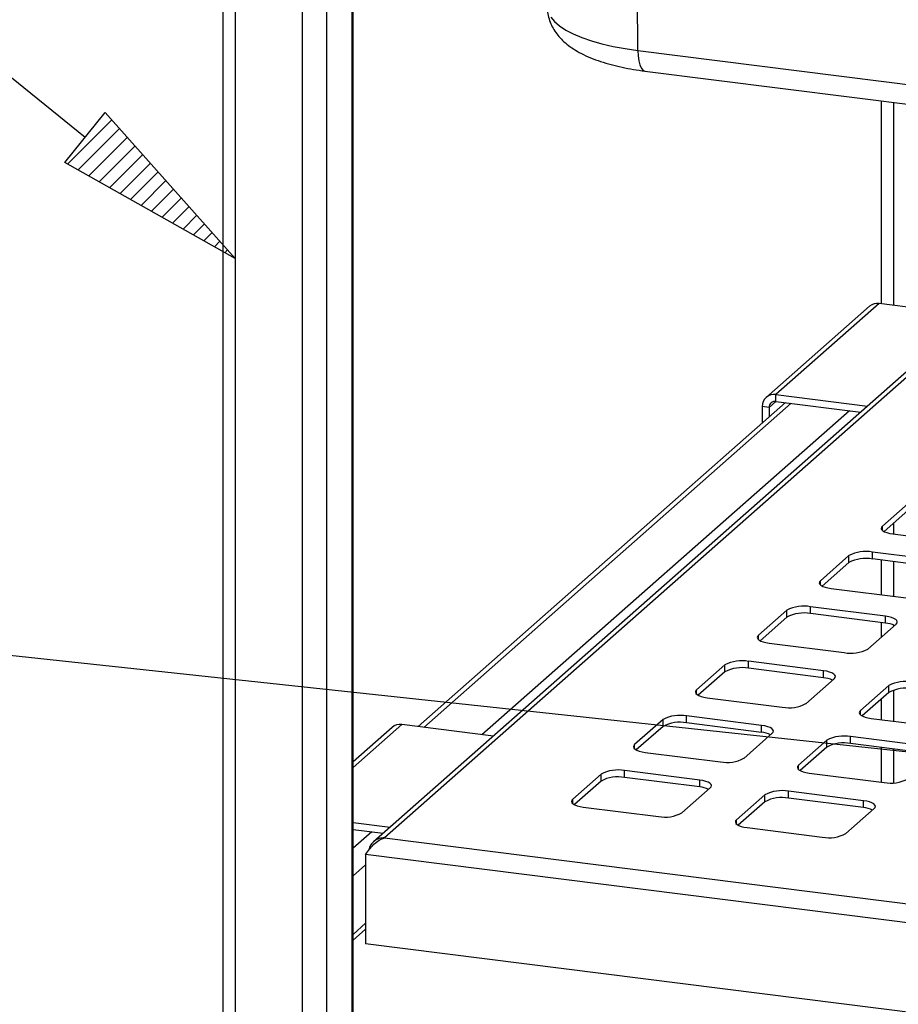
# Paper-space layout 'Layout1' of a CAD drawing. Extents: x 5 to 415, y 5 to 292.
# Drawn here: x 269 to 284, y 221 to 237 of the extents above; entities that cross this region are included whole.
import ezdxf

# ---------------------------------------------------------------- set-up
doc = ezdxf.new("R2010")
doc.units = 0
doc.layers.add('BEMAßUNG', color=96, linetype='CONTINUOUS')
doc.layers.add('SLD-0', color=179, linetype='CONTINUOUS')

psp = doc.layouts.get("Layout1")

# ---------------------------------------------------------------- hatches: boundary and pattern name
at = {"layer": 'BEMAßUNG'}
h = psp.add_hatch(dxfattribs=at)
h.set_pattern_fill('ANSI31', color=256, scale=0.0625, style=0)
h.paths.add_polyline_path([(270.035, 235.033), (270.726, 235.889), (272.95, 233.387)], flags=0)

# ---------------------------------------------------------------- linework, layer by layer
for p, q in [((270.38, 235.461), (263.859, 240.723)), ((270.035, 235.033), (270.726, 235.889)), ((270.726, 235.889), (272.95, 233.387)), ((272.95, 233.387), (270.035, 235.033)), ((288.621, 224.491), (259.643, 227.601))]:
    psp.add_line(p, q, dxfattribs=at)
at = {"layer": 'SLD-0', "color": 179, "linetype": 'CONTINUOUS'}
for p, q in [((272.74, 242.117), (272.74, 210.005)), ((274.969, 210.28), (274.969, 240.109)), ((279.846, 236.949), (292.766, 235.321)), ((279.967, 236.596), (292.888, 234.968)), ((284.01, 236.087), (284.01, 232.613)), ((286.454, 233.219), (275.319, 223.399)), ((286.598, 233.249), (275.505, 223.466)), ((283.812, 232.568), (282.044, 231.009)), ((283.977, 232.617), (282.21, 231.058)), ((285.547, 232.419), (283.977, 232.617)), ((282.21, 230.94), (282.21, 231.058)), ((282.21, 231.058), (283.779, 230.86)), ((282.376, 230.919), (276.085, 225.371)), ((282.093, 230.837), (281.976, 230.851)), ((281.976, 230.851), (281.976, 230.566)), ((282.093, 230.837), (282.093, 230.669)), ((282.21, 230.94), (283.662, 230.757)), ((284.519, 229.234), (284.033, 228.806)), ((284.519, 229.117), (284.061, 228.713)), ((284.017, 228.786), (284.013, 228.766)), ((284.033, 228.806), (284.017, 228.786)), ((284.013, 228.766), (284.02, 228.745)), ((284.02, 228.745), (284.04, 228.726)), ((284.04, 228.726), (284.071, 228.708)), ((284.071, 228.708), (284.111, 228.693)), ((284.111, 228.693), (284.159, 228.68)), ((284.159, 228.68), (284.214, 228.671)), ((284.214, 228.671), (285.501, 228.509)), ((283.458, 228.299), (282.972, 227.87)), ((283.458, 228.181), (283.458, 228.299)), ((285.147, 228.198), (283.861, 228.36)), ((283.861, 228.242), (283.861, 228.36)), ((283.458, 228.181), (283, 227.778)), ((285.147, 228.08), (283.861, 228.242)), ((284.01, 228.223), (284.01, 227.628)), ((282.956, 227.851), (282.952, 227.83)), ((282.952, 227.83), (282.96, 227.81)), ((282.972, 227.87), (282.956, 227.851)), ((282.96, 227.81), (282.979, 227.791)), ((282.979, 227.791), (283.01, 227.773)), ((283.01, 227.773), (283.05, 227.757)), ((283.05, 227.757), (283.099, 227.745)), ((283.099, 227.745), (283.154, 227.736)), ((283.154, 227.736), (284.44, 227.574)), ((282.397, 227.364), (281.911, 226.935)), ((282.397, 227.246), (282.397, 227.364)), ((284.086, 227.262), (282.8, 227.424)), ((282.8, 227.306), (282.8, 227.424)), ((284.086, 227.144), (282.8, 227.306)), ((282.397, 227.246), (281.94, 226.842)), ((283.782, 226.699), (284.268, 227.128)), ((284.01, 227.154), (284.01, 226.9)), ((284.141, 227.253), (284.086, 227.262)), ((284.086, 227.144), (284.086, 227.262)), ((284.19, 227.241), (284.141, 227.253)), ((284.23, 227.225), (284.19, 227.241)), ((284.261, 227.208), (284.23, 227.225)), ((284.28, 227.188), (284.261, 227.208)), ((284.268, 227.128), (284.284, 227.148)), ((284.288, 227.168), (284.28, 227.188)), ((284.284, 227.148), (284.288, 227.168)), ((281.911, 226.935), (281.895, 226.915)), ((281.895, 226.915), (281.891, 226.895)), ((281.891, 226.895), (281.899, 226.874)), ((281.899, 226.874), (281.919, 226.855)), ((281.919, 226.855), (281.949, 226.837)), ((281.949, 226.837), (281.99, 226.822)), ((281.99, 226.822), (282.038, 226.81)), ((282.038, 226.81), (282.093, 226.801)), ((282.093, 226.801), (283.379, 226.639)), ((281.337, 226.428), (280.851, 225.999)), ((281.337, 226.31), (281.337, 226.428)), ((283.026, 226.327), (281.74, 226.489)), ((281.74, 226.371), (281.74, 226.489)), ((281.337, 226.31), (280.879, 225.907)), ((283.026, 226.209), (281.74, 226.371)), ((283.081, 226.318), (283.026, 226.327)), ((283.026, 226.209), (283.026, 226.327)), ((283.129, 226.305), (283.081, 226.318)), ((283.169, 226.29), (283.129, 226.305)), ((283.2, 226.272), (283.169, 226.29)), ((283.22, 226.253), (283.2, 226.272)), ((283.228, 226.233), (283.22, 226.253)), ((282.721, 225.764), (283.208, 226.192)), ((283.208, 226.192), (283.223, 226.212)), ((283.223, 226.212), (283.228, 226.233)), ((280.835, 225.98), (280.831, 225.959)), ((280.831, 225.959), (280.838, 225.939)), ((280.851, 225.999), (280.835, 225.98)), ((280.838, 225.939), (280.858, 225.92)), ((280.858, 225.92), (280.889, 225.902)), ((284.143, 226.075), (283.657, 225.646)), ((284.143, 225.957), (283.685, 225.553)), ((284.143, 225.957), (284.143, 226.075)), ((280.889, 225.902), (280.929, 225.887)), ((280.929, 225.887), (280.977, 225.874)), ((280.977, 225.874), (281.032, 225.865)), ((281.032, 225.865), (282.319, 225.703)), ((284.01, 225.839), (284.01, 225.49)), ((283.641, 225.626), (283.637, 225.606)), ((283.637, 225.606), (283.645, 225.586)), ((283.657, 225.646), (283.641, 225.626)), ((283.645, 225.586), (283.664, 225.566)), ((280.276, 225.493), (279.79, 225.064)), ((280.276, 225.375), (280.276, 225.493)), ((281.965, 225.391), (280.679, 225.553)), ((280.679, 225.435), (280.679, 225.553)), ((281.965, 225.273), (280.679, 225.435)), ((283.664, 225.566), (283.695, 225.548)), ((283.695, 225.548), (283.735, 225.533)), ((283.735, 225.533), (283.784, 225.521)), ((283.784, 225.521), (283.839, 225.512)), ((283.839, 225.512), (285.125, 225.35)), ((275.636, 225.358), (274.969, 224.77)), ((277.371, 225.208), (275.802, 225.406)), ((280.276, 225.375), (279.818, 224.971)), ((281.661, 224.828), (282.147, 225.257)), ((282.02, 225.382), (281.965, 225.391)), ((281.965, 225.273), (281.965, 225.391)), ((282.068, 225.37), (282.02, 225.382)), ((282.109, 225.354), (282.068, 225.37)), ((282.139, 225.337), (282.109, 225.354)), ((282.159, 225.317), (282.139, 225.337)), ((282.147, 225.257), (282.163, 225.277)), ((282.167, 225.297), (282.159, 225.317)), ((282.163, 225.277), (282.167, 225.297)), ((283.082, 225.139), (282.596, 224.71)), ((283.082, 225.021), (283.082, 225.139)), ((284.771, 225.038), (283.485, 225.2)), ((283.485, 225.082), (283.485, 225.2)), ((284.771, 224.92), (283.485, 225.082)), ((279.774, 225.044), (279.77, 225.024)), ((279.77, 225.024), (279.778, 225.004)), ((279.79, 225.064), (279.774, 225.044)), ((279.778, 225.004), (279.797, 224.984)), ((279.797, 224.984), (279.828, 224.967)), ((279.828, 224.967), (279.868, 224.951)), ((279.868, 224.951), (279.917, 224.939)), ((279.917, 224.939), (279.972, 224.93)), ((279.972, 224.93), (281.258, 224.768)), ((283.082, 225.021), (282.625, 224.618)), ((284.01, 225.016), (284.01, 224.421)), ((280.904, 224.456), (279.618, 224.618)), ((279.618, 224.5), (279.618, 224.618)), ((282.58, 224.691), (282.576, 224.67)), ((282.576, 224.67), (282.584, 224.65)), ((282.596, 224.71), (282.58, 224.691)), ((282.584, 224.65), (282.604, 224.631)), ((282.604, 224.631), (282.634, 224.613)), ((282.634, 224.613), (282.675, 224.598)), ((282.675, 224.598), (282.723, 224.585)), ((282.723, 224.585), (282.778, 224.576)), ((282.778, 224.576), (284.064, 224.414)), ((279.215, 224.557), (278.729, 224.129)), ((279.215, 224.439), (278.758, 224.036)), ((279.215, 224.439), (279.215, 224.557)), ((280.904, 224.338), (279.618, 224.5)), ((280.959, 224.447), (280.904, 224.456)), ((280.904, 224.338), (280.904, 224.456)), ((281.008, 224.434), (280.959, 224.447)), ((281.048, 224.419), (281.008, 224.434)), ((281.079, 224.401), (281.048, 224.419)), ((281.098, 224.382), (281.079, 224.401)), ((280.6, 223.893), (281.086, 224.322)), ((281.086, 224.322), (281.102, 224.341)), ((281.106, 224.362), (281.098, 224.382)), ((281.102, 224.341), (281.106, 224.362)), ((283.711, 224.102), (282.424, 224.264)), ((282.424, 224.147), (282.424, 224.264)), ((278.713, 224.109), (278.709, 224.088)), ((278.709, 224.088), (278.717, 224.068)), ((278.729, 224.129), (278.713, 224.109)), ((278.717, 224.068), (278.737, 224.049)), ((282.022, 224.204), (281.535, 223.775)), ((282.022, 224.086), (281.564, 223.682)), ((282.022, 224.086), (282.022, 224.204)), ((283.711, 223.984), (282.424, 224.147)), ((283.766, 224.093), (283.711, 224.102)), ((283.711, 223.984), (283.711, 224.102)), ((283.814, 224.081), (283.766, 224.093)), ((283.854, 224.065), (283.814, 224.081)), ((283.885, 224.048), (283.854, 224.065)), ((278.737, 224.049), (278.767, 224.031)), ((278.767, 224.031), (278.808, 224.016)), ((278.808, 224.016), (278.856, 224.003)), ((278.856, 224.003), (278.911, 223.994)), ((278.911, 223.994), (280.197, 223.832)), ((283.406, 223.539), (283.892, 223.968)), ((283.905, 224.028), (283.885, 224.048)), ((283.892, 223.968), (283.908, 223.988)), ((283.912, 224.008), (283.905, 224.028)), ((283.908, 223.988), (283.912, 224.008)), ((274.969, 223.729), (275.603, 223.649)), ((281.52, 223.755), (281.515, 223.735)), ((281.515, 223.735), (281.523, 223.715)), ((281.535, 223.775), (281.52, 223.755)), ((274.969, 223.611), (275.486, 223.546)), ((281.523, 223.715), (281.543, 223.695)), ((281.543, 223.695), (281.574, 223.678)), ((281.574, 223.678), (281.614, 223.662)), ((281.614, 223.662), (281.662, 223.65)), ((281.662, 223.65), (281.717, 223.641)), ((281.717, 223.641), (283.004, 223.479)), ((275.183, 223.182), (275.183, 221.649)), ((274.969, 221.717), (275.183, 221.905)), ((371.309, 209.539), (275.183, 221.649))]:
    psp.add_line(p, q, dxfattribs=at)
at = {"layer": 'SLD-0', "color": 8, "linetype": 'CONTINUOUS'}
for p, q in [((272.95, 242.016), (272.95, 209.979)), ((274.515, 241.935), (274.515, 209.879)), ((274.096, 241.872), (274.096, 209.834)), ((274.948, 240.112), (274.948, 210.261)), ((279.846, 236.949), (279.829, 239.497)), ((278.354, 237.517), (278.419, 237.442)), ((278.419, 237.442), (278.505, 237.368)), ((278.505, 237.368), (278.612, 237.298)), ((278.612, 237.298), (278.74, 237.232)), ((278.74, 237.232), (278.886, 237.171)), ((278.886, 237.171), (279.05, 237.114)), ((279.05, 237.114), (279.23, 237.063)), ((279.23, 237.063), (279.424, 237.018)), ((279.424, 237.018), (279.63, 236.98)), ((279.63, 236.98), (279.846, 236.949)), ((279.846, 236.949), (279.85, 236.856)), ((279.85, 236.856), (279.861, 236.773)), ((279.861, 236.773), (279.879, 236.703)), ((279.879, 236.703), (279.902, 236.65)), ((279.902, 236.65), (279.93, 236.614)), ((279.93, 236.614), (279.963, 236.597)), ((279.963, 236.597), (279.967, 236.596)), ((284.22, 236.06), (284.22, 232.586)), ((282.473, 230.907), (276.182, 225.358)), ((282.093, 230.837), (282.21, 230.94)), ((283.467, 230.781), (277.175, 225.233)), ((284.033, 228.732), (284.033, 228.806)), ((284.22, 228.853), (284.22, 228.671)), ((284.22, 228.197), (284.22, 227.602)), ((282.972, 227.797), (282.972, 227.87)), ((284.22, 227.112), (284.22, 227.085)), ((281.911, 226.861), (281.911, 226.935)), ((280.851, 225.926), (280.851, 225.999)), ((284.22, 225.995), (284.22, 225.464)), ((283.657, 225.572), (283.657, 225.646)), ((275.802, 225.406), (274.969, 224.672)), ((279.79, 224.99), (279.79, 225.064)), ((284.22, 224.989), (284.22, 224.408)), ((282.596, 224.637), (282.596, 224.71)), ((278.729, 224.055), (278.729, 224.129)), ((281.535, 223.701), (281.535, 223.775)), ((275.291, 223.571), (274.969, 223.287)), ((275.505, 223.466), (371.309, 211.396)), ((371.309, 211.071), (275.183, 223.182)), ((275.183, 223.005), (274.969, 222.816)), ((275.183, 222.003), (274.969, 221.814))]:
    psp.add_line(p, q, dxfattribs=at)
at = {"layer": 'SLD-0', "color": 179, "linetype": 'CONTINUOUS'}
for centre, radius, start, end in [((283.948, 232.41), 0.208, 81.8416, 130.6612), ((282.179, 230.856), 0.203, 81.3986, 181.4206), ((282.194, 230.839), 0.102, 81.3986, 181.4206), ((283.746, 227.755), 0.615, 79.2261, 117.8883), ((283.746, 227.637), 0.615, 79.2261, 117.8883), ((282.685, 226.82), 0.615, 79.2261, 117.8883), ((282.685, 226.702), 0.615, 79.2261, 117.8883), ((284.048, 226.698), 0.448, 64.6164, 85.0281), ((283.494, 227.243), 0.615, 259.2261, 297.8883), ((281.624, 225.884), 0.615, 79.2261, 117.8883), ((281.624, 225.766), 0.615, 79.2261, 117.8883), ((282.987, 225.762), 0.448, 64.6164, 85.0281), ((284.431, 225.531), 0.615, 79.2261, 117.8883), ((284.431, 225.413), 0.615, 79.2261, 117.8883), ((282.434, 226.308), 0.615, 259.2261, 297.8883), ((280.564, 224.949), 0.615, 79.2261, 117.8883), ((280.564, 224.831), 0.615, 79.2261, 117.8883), ((275.772, 225.2), 0.208, 81.8416, 130.6612), ((281.926, 224.827), 0.448, 64.6164, 85.0281), ((283.37, 224.595), 0.615, 79.2261, 117.8883), ((283.37, 224.478), 0.615, 79.2261, 117.8883), ((281.373, 225.372), 0.615, 259.2261, 297.8883), ((279.503, 224.014), 0.615, 79.2261, 117.8883), ((279.503, 223.896), 0.615, 79.2261, 117.8883), ((284.179, 225.019), 0.615, 259.2261, 297.8883), ((280.866, 223.892), 0.448, 64.6164, 85.0281), ((282.309, 223.66), 0.615, 79.2261, 117.8883), ((282.309, 223.542), 0.615, 79.2261, 117.8883), ((280.312, 224.437), 0.615, 259.2261, 297.8883), ((283.672, 223.538), 0.448, 64.6164, 85.0281), ((283.119, 224.083), 0.615, 259.2261, 297.8883)]:
    psp.add_arc(centre, radius, start, end, dxfattribs=at)
for points, knots in [([(278.294, 237.693), (278.295, 237.663), (278.297, 237.594), (278.322, 237.488), (278.364, 237.379), (278.422, 237.278), (278.494, 237.183), (278.581, 237.095), (278.685, 237.011), (278.809, 236.931), (278.954, 236.857), (279.117, 236.79), (279.293, 236.731), (279.477, 236.682), (279.669, 236.641), (279.833, 236.614), (279.934, 236.6), (279.967, 236.596)], [0, 0, 0, 0, 0.04107, 0.096534, 0.151807, 0.208037, 0.266527, 0.32882, 0.396649, 0.471438, 0.552873, 0.637708, 0.721391, 0.803034, 0.882896, 0.96142, 1, 1, 1, 1]), ([(275.505, 223.466), (275.475, 223.464), (275.414, 223.459), (275.332, 223.416), (275.27, 223.349), (275.241, 223.29), (275.235, 223.256), (275.235, 223.252)], [0, 0, 0, 0, 0.242068, 0.484174, 0.726281, 0.968387, 1, 1, 1, 1])]:
    psp.add_open_spline(points, degree=3, knots=knots, dxfattribs=at)
psp.add_open_spline([(275.183, 223.182), (275.204, 223.211), (275.246, 223.27), (275.325, 223.359), (275.412, 223.432), (275.474, 223.454), (275.505, 223.466)], degree=3, dxfattribs=at)

doc.saveas('drawing.dxf')
